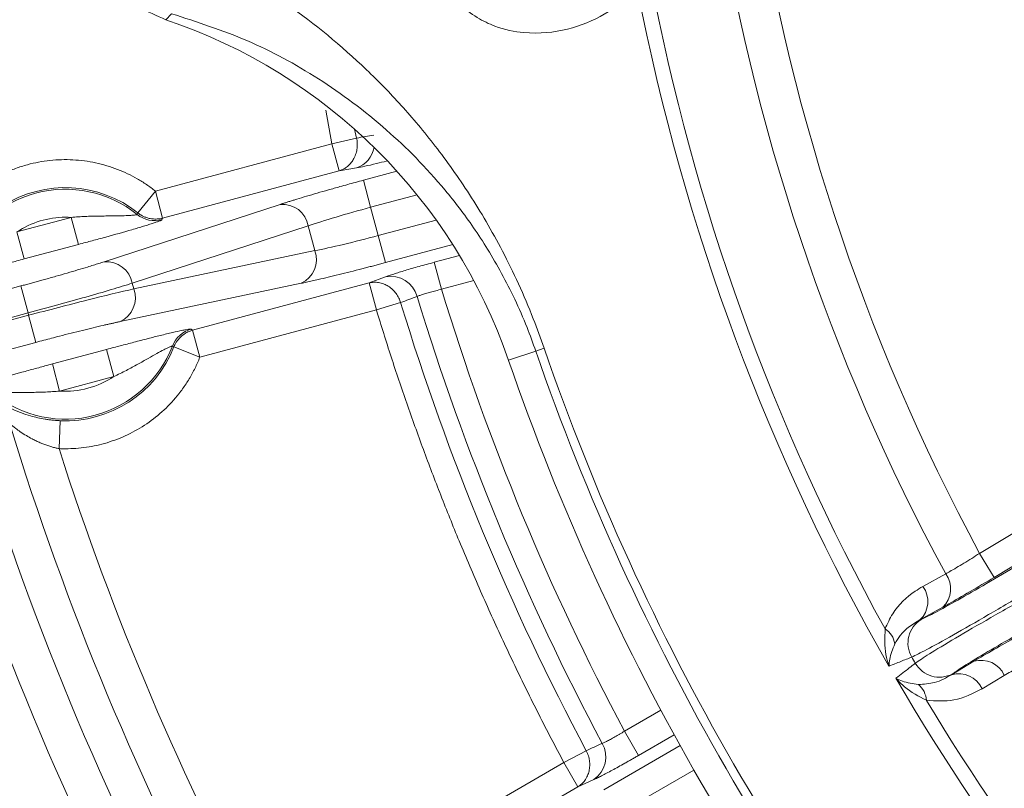
# Model space of a CAD drawing. Units: inches. Extents: x 7761 to 9902, y -12420 to -10906.
# Drawn here: x 8388 to 8423, y -11339 to -11311 of the extents above; entities that cross this region are included whole.
import ezdxf

# ---------------------------------------------------------------- set-up
doc = ezdxf.new("R2010")
doc.units = ezdxf.units.IN
doc.header["$MEASUREMENT"] = 0

msp = doc.modelspace()

# ---------------------------------------------------------------- linework, layer by layer
at = {"color": 7, "linetype": 'Continuous', "lineweight": 15}
for p, q in [((8421.825, -11330.341), (8463.076, -11305.555)), ((8463.591, -11306.412), (8422.34, -11331.198)), ((8392.981, -11311.078), (8392.778, -11311.289)), ((8392.4, -11317.407), (8398.699, -11315.719)), ((8399.582, -11315.514), (8398.699, -11315.719)), ((8398.699, -11315.719), (8398.958, -11316.684)), ((8398.958, -11316.684), (8392.658, -11318.372)), ((8399.577, -11316.579), (8398.958, -11316.684)), ((8399.826, -11317.02), (8400.085, -11317.985)), ((8391.778, -11318.188), (8392.4, -11317.407)), ((8392.658, -11318.372), (8392.4, -11317.407)), ((8390.569, -11319.931), (8396.853, -11317.883)), ((8400.085, -11317.985), (8400.356, -11318.995)), ((8387.46, -11318.866), (8389.394, -11318.348)), ((8389.394, -11318.348), (8389.653, -11319.313)), ((8392.658, -11318.372), (8392.636, -11318.428)), ((8387.46, -11318.866), (8387.718, -11319.831)), ((8391.575, -11320.696), (8397.859, -11318.648)), ((8398.096, -11319.534), (8397.859, -11318.648)), ((8400.614, -11319.96), (8400.356, -11318.995)), ((8389.653, -11319.313), (8387.718, -11319.831)), ((8398.096, -11319.534), (8391.631, -11320.902)), ((8402.356, -11319.949), (8402.615, -11320.914)), ((8391.631, -11320.902), (8391.575, -11320.696)), ((8393.731, -11322.374), (8400.03, -11320.686)), ((8400.03, -11320.686), (8400.619, -11320.467)), ((8400.03, -11320.686), (8400.289, -11321.651)), ((8382.46, -11322.171), (8387.596, -11320.794)), ((8387.596, -11320.794), (8387.854, -11321.759)), ((8397.607, -11320.7), (8391.142, -11322.068)), ((8400.289, -11321.651), (8401.156, -11321.387)), ((8400.289, -11321.651), (8393.989, -11323.339)), ((8382.718, -11323.136), (8387.854, -11321.759)), ((8387.876, -11321.842), (8382.741, -11323.218)), ((8387.854, -11321.759), (8387.876, -11321.842)), ((8388.135, -11322.807), (8387.876, -11321.842)), ((8393.683, -11322.337), (8393.731, -11322.374)), ((8393.989, -11323.339), (8393.731, -11322.374)), ((8388.135, -11322.807), (8382.999, -11324.183)), ((8388.723, -11323.58), (8390.658, -11323.062)), ((8390.916, -11324.027), (8390.658, -11323.062)), ((8393.989, -11323.339), (8393.06, -11322.973)), ((8405.98, -11323.116), (8405.011, -11323.449)), ((8405.98, -11323.116), (8406.278, -11323.013)), ((8388.981, -11324.545), (8388.723, -11323.58)), ((8390.916, -11324.027), (8388.981, -11324.545)), ((8389.005, -11325.604), (8388.961, -11326.602)), ((8421.825, -11330.341), (8422.34, -11331.198)), ((8419.8, -11331.522), (8420.612, -11331.072)), ((8420.505, -11332.265), (8419.693, -11332.715)), ((8419.693, -11332.715), (8419.735, -11332.699)), ((8420.822, -11334.671), (8421.618, -11334.193)), ((8420.858, -11334.642), (8420.822, -11334.671)), ((8422.705, -11334.696), (8421.909, -11335.175)), ((8409.148, -11336.687), (8409.648, -11337.552)), ((8407.783, -11337.385), (8406.983, -11337.811)), ((8396.335, -11343.959), (8406.983, -11337.811)), ((8406.983, -11337.811), (8407.482, -11338.677)), ((8408.053, -11338.415), (8407.482, -11338.677)), ((8407.482, -11338.677), (8396.834, -11344.824))]:
    msp.add_line(p, q, dxfattribs=at)
at = {"color": 8, "linetype": 'Continuous', "lineweight": 15}
for p, q in [((8398.699, -11315.719), (8398.481, -11314.514)), ((8399.509, -11315.198), (8399.582, -11315.514)), ((8399.826, -11317.02), (8401.024, -11316.699)), ((8400.085, -11317.985), (8401.743, -11317.541)), ((8402.427, -11318.44), (8400.356, -11318.995)), ((8403.018, -11319.316), (8400.614, -11319.96)), ((8402.356, -11319.949), (8403.26, -11319.707)), ((8402.615, -11320.914), (8403.771, -11320.605)), ((8410.446, -11335.938), (8409.148, -11336.687)), ((8410.92, -11336.818), (8409.648, -11337.552)), ((8408.408, -11338.777), (8411.133, -11337.203)), ((8408.908, -11339.642), (8411.622, -11338.075))]:
    msp.add_line(p, q, dxfattribs=at)
at = {"color": 7, "linetype": 'Continuous', "lineweight": 15}
msp.add_circle((8486.746, -11295.306), 129.954, dxfattribs=at)
for centre, radius, start, end in [((8486.746, -11295.306), 73.772, 187.86765, 208.35435), ((8486.746, -11295.306), 75.186, 188.49212, 208.40516), ((8486.746, -11295.306), 78.026, 190.68218, 208.91887), ((8486.746, -11295.306), 78.558, 190.97175, 209.81842), ((8386.521, -11329.816), 19.554, 19, 71.3401), ((8389.188, -11321.446), 4.104, 51.3205, 158.6795), ((8389.188, -11321.446), 4.162, 51.5129, 122.5198), ((8396.935, -11318.819), 0.94, 10.5175, 95.012), ((8392.378, -11317.46), 1.001, 231.3646, 284.9085), ((8397.21, -11319.848), 0.94, 294.988, 19.4825), ((8390.651, -11320.868), 0.94, 10.5175, 95.012), ((8400.805, -11321.424), 0.974, 15.193, 100.9669), ((8390.745, -11321.216), 0.94, 294.988, 19.4825), ((8486.746, -11295.306), 89.476, 196.94694, 208.05306), ((8486.746, -11295.306), 88.849, 196.92303, 208.07697), ((8393.944, -11323.303), 1.001, 105.0915, 158.6354), ((8389.188, -11321.446), 4.104, 231.3205, 338.6795), ((8389.188, -11321.446), 4.162, 267.4802, 338.4871), ((8486.746, -11295.306), 85.42, 199, 221), ((8486.746, -11295.306), 85.105, 199, 221), ((8486.746, -11295.306), 86.446, 199, 221), ((8486.746, -11295.306), 105.414, 196.71015, 208.28985), ((8486.746, -11295.306), 104.086, 196.98672, 208.29989), ((8419.877, -11331.607), 0.91, 313.6856, 36.0403), ((8419.064, -11332.057), 0.91, 313.6866, 36.0441), ((8420.264, -11333.544), 0.998, 122.0204, 210.0409), ((8418.041, -11333.681), 0.763, 8.8177, 57.6457), ((8486.746, -11295.306), 77.692, 209.9081, 210.0919), ((8420.39, -11333.761), 0.998, 209.9591, 297.9796), ((8421.874, -11335.066), 0.91, 23.9597, 106.3144), ((8421.077, -11335.544), 0.91, 23.9559, 106.3134), ((8486.746, -11295.306), 78.558, 210.18158, 239.81842), ((8419.16, -11335.618), 0.763, 2.3543, 51.1823), ((8486.746, -11295.306), 78.026, 211.08113, 238.91887), ((8407.508, -11337.607), 0.974, 304.0331, 29.807)]:
    msp.add_arc(centre, radius, start, end, dxfattribs=at)
at = {"color": 8, "linetype": 'Continuous', "lineweight": 15}
msp.add_arc((8399.296, -11315.697), 0.925, 287.7114, 350.5161, dxfattribs=at)
at = {"color": 7, "linetype": 'Continuous', "lineweight": 15}
for points, knots in [([(8486.746, -11165.851), (8452.414, -11165.851), (8419.485, -11179.491), (8370.932, -11228.044), (8357.292, -11260.973), (8357.292, -11329.638), (8370.932, -11362.567), (8419.485, -11411.12), (8452.414, -11424.76), (8486.746, -11424.76)], [0, 0, 0, 0, 0.25, 0.25, 0.5, 0.5, 0.75, 0.75, 1, 1, 1, 1]), ([(8387.716, -11304.911), (8387.845, -11305.622), (8388.103, -11307.042), (8389.237, -11308.909), (8390.798, -11310.432), (8392.118, -11311.004), (8392.778, -11311.289)], [0, 0, 0, 0, 0.25077, 0.500703, 0.750486, 1, 1, 1, 1]), ([(8409.507, -11310.352), (8409.161, -11310.612), (8408.468, -11311.133), (8407.155, -11311.688), (8405.816, -11311.831), (8404.681, -11311.613), (8403.891, -11311.243), (8403.282, -11310.777), (8402.72, -11310.117), (8402.288, -11309.307), (8402.018, -11308.376), (8401.918, -11307.602), (8401.915, -11307.148), (8401.913, -11306.974)], [0, 0, 0, 0, 0.191693, 0.383455, 0.574485, 0.685203, 0.747974, 0.810545, 0.859388, 0.908148, 0.943186, 0.978095, 1, 1, 1, 1]), ([(8390.996, -11307.725), (8392.059, -11308.114), (8394.188, -11308.892), (8397.146, -11310.671), (8399.455, -11312.555), (8401.181, -11314.321), (8402.408, -11315.782), (8403.619, -11317.477), (8404.813, -11319.51), (8405.713, -11321.442), (8406.152, -11322.662), (8406.278, -11323.013)], [0, 0, 0, 0, 0.180643, 0.361618, 0.542002, 0.62453, 0.707008, 0.792193, 0.877063, 0.964662, 1, 1, 1, 1]), ([(8405.98, -11323.116), (8405.878, -11322.834), (8405.518, -11321.837), (8404.75, -11320.257), (8403.757, -11318.662), (8402.392, -11316.888), (8400.574, -11315.065), (8398.235, -11313.325), (8395.701, -11311.956), (8393.887, -11311.37), (8392.981, -11311.078)], [0, 0, 0, 0, 0.0306055, 0.1083719, 0.1892636, 0.2705901, 0.4364556, 0.6240671, 0.8121477, 1, 1, 1, 1]), ([(8399.582, -11315.514), (8399.588, -11315.544), (8399.599, -11315.602), (8399.608, -11315.692), (8399.609, -11315.784), (8399.6, -11315.907), (8399.568, -11316.065), (8399.497, -11316.238), (8399.391, -11316.4), (8399.268, -11316.524), (8399.119, -11316.626), (8399.015, -11316.663), (8398.958, -11316.684)], [0, 0, 0, 0, 0.059455, 0.117131, 0.178781, 0.240846, 0.361333, 0.500133, 0.617715, 0.759415, 0.868535, 1, 1, 1, 1]), ([(8386.414, -11317.095), (8386.477, -11317.055), (8386.604, -11316.977), (8386.799, -11316.87), (8386.998, -11316.771), (8387.202, -11316.681), (8387.409, -11316.6), (8387.62, -11316.528), (8388.024, -11316.409), (8388.636, -11316.292), (8389.457, -11316.271), (8390.272, -11316.378), (8390.922, -11316.573), (8391.412, -11316.784), (8391.757, -11316.965), (8392.089, -11317.17), (8392.296, -11317.328), (8392.4, -11317.407)], [0, 0, 0, 0, 0.035028, 0.06989, 0.10465, 0.139374, 0.174127, 0.208975, 0.243983, 0.371959, 0.500019, 0.627995, 0.756055, 0.81717, 0.877965, 0.938792, 1, 1, 1, 1]), ([(8396.853, -11317.883), (8396.888, -11317.871), (8396.96, -11317.848), (8397.074, -11317.812), (8397.193, -11317.775), (8397.317, -11317.736), (8397.514, -11317.676), (8397.794, -11317.591), (8398.173, -11317.48), (8398.572, -11317.365), (8398.94, -11317.262), (8399.265, -11317.172), (8399.545, -11317.096), (8399.732, -11317.045), (8399.826, -11317.02)], [0, 0, 0, 0, 0.049527, 0.098898, 0.14821, 0.197555, 0.247028, 0.373491, 0.500093, 0.626533, 0.753117, 0.835388, 0.917535, 1, 1, 1, 1]), ([(8392.658, -11318.372), (8392.626, -11318.379), (8392.563, -11318.394), (8392.469, -11318.404), (8392.38, -11318.406), (8392.297, -11318.401), (8392.22, -11318.39), (8392.15, -11318.374), (8392.086, -11318.355), (8392.028, -11318.334), (8391.977, -11318.312), (8391.933, -11318.29), (8391.894, -11318.268), (8391.861, -11318.248), (8391.833, -11318.229), (8391.811, -11318.213), (8391.793, -11318.2), (8391.783, -11318.192), (8391.778, -11318.188)], [0, 0, 0, 0, 0.107082, 0.208223, 0.303422, 0.392679, 0.475992, 0.553361, 0.624784, 0.690262, 0.749794, 0.803379, 0.851017, 0.892708, 0.928452, 0.958249, 0.982098, 1, 1, 1, 1]), ([(8400.085, -11317.985), (8399.657, -11318.1), (8399.232, -11318.22), (8398.465, -11318.448), (8398.124, -11318.556), (8397.859, -11318.648)], [0, 0, 0, 0, 0.5, 0.5, 1, 1, 1, 1]), ([(8389.394, -11318.348), (8389.479, -11318.34), (8389.646, -11318.324), (8389.891, -11318.312), (8390.127, -11318.304), (8390.354, -11318.299), (8390.571, -11318.297), (8390.832, -11318.295), (8391.124, -11318.292), (8391.385, -11318.284), (8391.557, -11318.273), (8391.652, -11318.264), (8391.711, -11318.256), (8391.745, -11318.249), (8391.75, -11318.245), (8391.753, -11318.242)], [0, 0, 0, 0, 0.091629, 0.179594, 0.264152, 0.345528, 0.423918, 0.499496, 0.629985, 0.74914, 0.813024, 0.874253, 0.916687, 0.958354, 1, 1, 1, 1]), ([(8392.636, -11318.428), (8392.634, -11318.43), (8392.63, -11318.435), (8392.613, -11318.445), (8392.586, -11318.458), (8392.538, -11318.478), (8392.456, -11318.509), (8392.326, -11318.553), (8392.166, -11318.605), (8391.923, -11318.68), (8391.433, -11318.826), (8390.79, -11319.005), (8390.229, -11319.158), (8389.904, -11319.245), (8389.741, -11319.289), (8389.653, -11319.313)], [0, 0, 0, 0, 0.031356, 0.062573, 0.093844, 0.125362, 0.187553, 0.250815, 0.312496, 0.376394, 0.501643, 0.75072, 0.875174, 0.932757, 1, 1, 1, 1]), ([(8398.096, -11319.534), (8398.372, -11319.481), (8398.721, -11319.404), (8399.5, -11319.219), (8399.928, -11319.11), (8400.356, -11318.995)], [0, 0, 0, 0, 0.5, 0.5, 1, 1, 1, 1]), ([(8387.718, -11319.831), (8387.631, -11319.854), (8387.468, -11319.898), (8387.143, -11319.985), (8386.734, -11320.093), (8386.251, -11320.218), (8385.782, -11320.336), (8385.362, -11320.436), (8385.068, -11320.501), (8384.889, -11320.536), (8384.786, -11320.554), (8384.715, -11320.561), (8384.7, -11320.558), (8384.693, -11320.556)], [0, 0, 0, 0, 0.067059, 0.124664, 0.248881, 0.37993, 0.498855, 0.62749, 0.749011, 0.812063, 0.874309, 0.937197, 1, 1, 1, 1]), ([(8387.596, -11320.794), (8387.652, -11320.779), (8387.765, -11320.749), (8387.933, -11320.703), (8388.1, -11320.658), (8388.267, -11320.612), (8388.518, -11320.542), (8388.85, -11320.449), (8389.249, -11320.334), (8389.628, -11320.223), (8389.939, -11320.129), (8390.189, -11320.052), (8390.389, -11319.99), (8390.509, -11319.951), (8390.569, -11319.931)], [0, 0, 0, 0, 0.0494994, 0.0988462, 0.1481349, 0.1974601, 0.2469164, 0.373348, 0.4999404, 0.6263908, 0.7530057, 0.835306, 0.9174913, 1, 1, 1, 1]), ([(8400.614, -11319.96), (8400.558, -11319.975), (8400.445, -11320.005), (8400.277, -11320.05), (8400.109, -11320.094), (8399.941, -11320.138), (8399.689, -11320.203), (8399.355, -11320.288), (8398.952, -11320.389), (8398.569, -11320.482), (8398.253, -11320.556), (8397.997, -11320.614), (8397.793, -11320.66), (8397.669, -11320.686), (8397.607, -11320.7)], [0, 0, 0, 0, 0.049499, 0.098846, 0.148135, 0.19746, 0.246916, 0.373348, 0.49994, 0.626391, 0.753006, 0.835306, 0.917491, 1, 1, 1, 1]), ([(8400.619, -11320.467), (8400.639, -11320.46), (8400.678, -11320.446), (8400.748, -11320.421), (8400.825, -11320.396), (8400.938, -11320.359), (8401.099, -11320.308), (8401.317, -11320.242), (8401.557, -11320.171), (8401.813, -11320.098), (8402.082, -11320.024), (8402.265, -11319.974), (8402.356, -11319.949)], [0, 0, 0, 0, 0.062616, 0.124884, 0.187119, 0.249633, 0.374401, 0.499405, 0.624242, 0.749333, 0.874471, 1, 1, 1, 1]), ([(8391.575, -11320.696), (8391.129, -11320.836), (8390.559, -11321.006), (8389.277, -11321.372), (8388.567, -11321.568), (8387.854, -11321.759)], [0, 0, 0, 0, 0.5, 0.5, 1, 1, 1, 1]), ([(8400.03, -11320.686), (8400.052, -11320.681), (8400.11, -11320.668), (8400.221, -11320.658), (8400.379, -11320.668), (8400.55, -11320.716), (8400.724, -11320.805), (8400.869, -11320.918), (8400.998, -11321.065), (8401.094, -11321.22), (8401.137, -11321.334), (8401.156, -11321.387)], [0, 0, 0, 0, 0.048155, 0.128413, 0.240765, 0.387933, 0.500068, 0.642005, 0.759383, 0.890381, 1, 1, 1, 1]), ([(8387.876, -11321.842), (8388.589, -11321.651), (8389.302, -11321.466), (8390.595, -11321.142), (8391.174, -11321.004), (8391.631, -11320.902)], [0, 0, 0, 0, 0.5, 0.5, 1, 1, 1, 1]), ([(8402.615, -11320.914), (8402.581, -11320.922), (8402.514, -11320.938), (8402.414, -11320.963), (8402.317, -11320.988), (8402.224, -11321.013), (8402.135, -11321.038), (8402.051, -11321.063), (8401.974, -11321.086), (8401.904, -11321.109), (8401.842, -11321.13), (8401.788, -11321.15), (8401.759, -11321.162), (8401.745, -11321.168)], [0, 0, 0, 0, 0.091558, 0.182955, 0.274202, 0.365309, 0.456286, 0.547143, 0.637891, 0.72854, 0.819101, 0.909584, 1, 1, 1, 1]), ([(8406.983, -11337.811), (8406.831, -11337.524), (8406.527, -11336.951), (8406.084, -11336.084), (8405.65, -11335.213), (8405.225, -11334.338), (8404.809, -11333.458), (8404.403, -11332.574), (8404.007, -11331.685), (8403.62, -11330.792), (8403.142, -11329.655), (8402.584, -11328.27), (8401.961, -11326.633), (8401.37, -11324.984), (8400.809, -11323.324), (8400.462, -11322.209), (8400.289, -11321.651)], [0, 0, 0, 0, 0.055589, 0.111155, 0.166703, 0.222242, 0.277776, 0.333313, 0.388859, 0.44442, 0.500003, 0.600025, 0.699998, 0.79996, 0.899948, 1, 1, 1, 1]), ([(8391.142, -11322.068), (8391.105, -11322.075), (8391.031, -11322.091), (8390.914, -11322.117), (8390.793, -11322.144), (8390.666, -11322.172), (8390.466, -11322.218), (8390.18, -11322.286), (8389.797, -11322.379), (8389.394, -11322.479), (8389.024, -11322.573), (8388.697, -11322.658), (8388.417, -11322.732), (8388.229, -11322.782), (8388.135, -11322.807)], [0, 0, 0, 0, 0.0495266, 0.0988984, 0.1482095, 0.1975547, 0.2470281, 0.3734905, 0.5000934, 0.6265333, 0.7531175, 0.8353876, 0.9175354, 1, 1, 1, 1]), ([(8390.658, -11323.062), (8390.745, -11323.038), (8390.908, -11322.994), (8391.233, -11322.908), (8391.642, -11322.8), (8392.125, -11322.675), (8392.594, -11322.557), (8393.014, -11322.456), (8393.308, -11322.391), (8393.486, -11322.356), (8393.59, -11322.339), (8393.661, -11322.331), (8393.676, -11322.335), (8393.683, -11322.337)], [0, 0, 0, 0, 0.067059, 0.124664, 0.248881, 0.37993, 0.498855, 0.62749, 0.749011, 0.812063, 0.874309, 0.937197, 1, 1, 1, 1]), ([(8393.06, -11322.973), (8393.071, -11322.947), (8393.095, -11322.889), (8393.148, -11322.797), (8393.223, -11322.694), (8393.317, -11322.596), (8393.431, -11322.507), (8393.565, -11322.428), (8393.673, -11322.393), (8393.731, -11322.374)], [0, 0, 0, 0, 0.089109, 0.202172, 0.339181, 0.500107, 0.637296, 0.803938, 1, 1, 1, 1]), ([(8393.011, -11322.938), (8393.01, -11322.938), (8393.007, -11322.937), (8392.994, -11322.939), (8392.975, -11322.945), (8392.949, -11322.955), (8392.904, -11322.974), (8392.826, -11323.01), (8392.672, -11323.086), (8392.442, -11323.209), (8392.126, -11323.388), (8391.764, -11323.593), (8391.358, -11323.817), (8391.067, -11323.955), (8390.916, -11324.027)], [0, 0, 0, 0, 0.025027, 0.049953, 0.074944, 0.100163, 0.125759, 0.186957, 0.250842, 0.370024, 0.500584, 0.654485, 0.820405, 1, 1, 1, 1]), ([(8393.989, -11323.339), (8393.962, -11323.405), (8393.908, -11323.539), (8393.816, -11323.734), (8393.717, -11323.924), (8393.61, -11324.111), (8393.495, -11324.292), (8393.372, -11324.469), (8393.127, -11324.794), (8392.722, -11325.236), (8392.103, -11325.729), (8391.418, -11326.123), (8390.807, -11326.358), (8390.31, -11326.488), (8389.94, -11326.557), (8389.565, -11326.599), (8389.314, -11326.604), (8389.188, -11326.607)], [0, 0, 0, 0, 0.035079, 0.070003, 0.104831, 0.139625, 0.174445, 0.209354, 0.244412, 0.372171, 0.500018, 0.627777, 0.755623, 0.816832, 0.877746, 0.938693, 1, 1, 1, 1]), ([(8385.74, -11324.465), (8385.742, -11324.462), (8385.746, -11324.458), (8385.763, -11324.447), (8385.79, -11324.435), (8385.837, -11324.414), (8385.92, -11324.384), (8386.05, -11324.339), (8386.209, -11324.288), (8386.453, -11324.212), (8386.943, -11324.067), (8387.586, -11323.887), (8388.147, -11323.735), (8388.472, -11323.647), (8388.635, -11323.603), (8388.723, -11323.58)], [0, 0, 0, 0, 0.031356, 0.062573, 0.093844, 0.125362, 0.187553, 0.250815, 0.312496, 0.376394, 0.501643, 0.75072, 0.875174, 0.932757, 1, 1, 1, 1]), ([(8388.981, -11324.545), (8388.897, -11324.553), (8388.73, -11324.568), (8388.485, -11324.581), (8388.249, -11324.589), (8388.022, -11324.593), (8387.805, -11324.595), (8387.544, -11324.597), (8387.252, -11324.6), (8386.991, -11324.609), (8386.819, -11324.619), (8386.724, -11324.628), (8386.664, -11324.636), (8386.631, -11324.643), (8386.625, -11324.648), (8386.623, -11324.65)], [0, 0, 0, 0, 0.091629, 0.179594, 0.264152, 0.345528, 0.423918, 0.499496, 0.629985, 0.74914, 0.813024, 0.874253, 0.916687, 0.958354, 1, 1, 1, 1]), ([(8389.005, -11325.604), (8388.96, -11325.602), (8388.869, -11325.597), (8388.733, -11325.585), (8388.597, -11325.569), (8388.417, -11325.542), (8388.195, -11325.498), (8387.912, -11325.426), (8387.615, -11325.328), (8387.31, -11325.203), (8387.129, -11325.11), (8387.036, -11325.063)], [0, 0, 0, 0, 0.059188, 0.11908, 0.179885, 0.241808, 0.362691, 0.488266, 0.653479, 0.823494, 1, 1, 1, 1]), ([(8388.961, -11326.602), (8388.918, -11326.593), (8388.829, -11326.574), (8388.696, -11326.538), (8388.559, -11326.495), (8388.421, -11326.446), (8388.28, -11326.389), (8388.138, -11326.324), (8387.974, -11326.242), (8387.784, -11326.134), (8387.59, -11326.009), (8387.392, -11325.867), (8387.271, -11325.77), (8387.202, -11325.714)], [0, 0, 0, 0, 0.063547, 0.129536, 0.198074, 0.269254, 0.343164, 0.419882, 0.499476, 0.617189, 0.74933, 0.855728, 1, 1, 1, 1]), ([(8420.612, -11331.072), (8420.659, -11331.045), (8420.849, -11330.938), (8421.253, -11330.699), (8421.635, -11330.461), (8421.825, -11330.341)], [0, 0, 0, 0, 0.141513, 0.570629, 1, 1, 1, 1]), ([(8419.735, -11332.699), (8419.856, -11332.644), (8420.098, -11332.533), (8420.895, -11332.096), (8421.914, -11331.513), (8422.685, -11331.054), (8423.071, -11330.825)], [0, 0, 0, 0, 0.2488626, 0.4992209, 0.7496115, 1, 1, 1, 1]), ([(8422.34, -11331.198), (8422.051, -11331.371), (8421.472, -11331.716), (8420.861, -11332.066), (8420.576, -11332.225), (8420.505, -11332.265)], [0, 0, 0, 0, 0.429198, 0.858417, 1, 1, 1, 1]), ([(8418.45, -11333.037), (8418.534, -11332.851), (8418.787, -11332.292), (8419.295, -11331.824), (8419.706, -11331.578), (8419.8, -11331.522)], [0, 0, 0, 0, 0.278131, 0.835226, 1, 1, 1, 1]), ([(8423.566, -11331.693), (8423.083, -11331.978), (8422.117, -11332.549), (8420.844, -11333.279), (8419.849, -11333.829), (8419.55, -11333.972), (8419.401, -11334.044)], [0, 0, 0, 0, 0.250394, 0.500795, 0.751155, 1, 1, 1, 1]), ([(8419.525, -11334.26), (8419.663, -11334.165), (8419.938, -11333.976), (8420.918, -11333.387), (8422.185, -11332.65), (8423.159, -11332.101), (8423.644, -11331.828)], [0, 0, 0, 0, 0.25053, 0.501084, 0.751532, 1, 1, 1, 1]), ([(8419.693, -11332.715), (8419.438, -11332.868), (8419.092, -11333.077), (8418.858, -11333.462), (8418.796, -11333.564)], [0, 0, 0, 0, 0.73308, 1, 1, 1, 1]), ([(8424.148, -11332.69), (8423.76, -11332.908), (8422.98, -11333.345), (8421.966, -11333.935), (8421.184, -11334.41), (8420.966, -11334.565), (8420.858, -11334.642)], [0, 0, 0, 0, 0.248463, 0.4989, 0.749452, 1, 1, 1, 1]), ([(8418.589, -11334.368), (8418.589, -11334.366), (8418.542, -11334.231), (8418.424, -11333.809), (8418.439, -11333.347), (8418.45, -11333.037)], [0, 0, 0, 0, 0.005449, 0.333445, 1, 1, 1, 1]), ([(8421.618, -11334.193), (8421.843, -11334.059), (8422.293, -11333.793), (8422.972, -11333.408), (8423.362, -11333.191), (8423.459, -11333.137)], [0, 0, 0, 0, 0.428727, 0.85744, 1, 1, 1, 1]), ([(8418.796, -11333.564), (8418.721, -11333.755), (8418.609, -11334.038), (8418.591, -11334.287), (8418.589, -11334.367), (8418.589, -11334.368)], [0, 0, 0, 0, 0.6658659, 0.9934863, 1, 1, 1, 1]), ([(8419.401, -11334.044), (8419.273, -11334.094), (8419.016, -11334.194), (8418.732, -11334.31), (8418.589, -11334.368)], [0, 0, 0, 0, 0.497802, 1, 1, 1, 1]), ([(8423.944, -11334.011), (8423.878, -11334.046), (8423.615, -11334.184), (8423.157, -11334.433), (8422.856, -11334.608), (8422.705, -11334.696)], [0, 0, 0, 0, 0.142653, 0.571438, 1, 1, 1, 1]), ([(8418.838, -11334.8), (8418.922, -11334.735), (8419.167, -11334.547), (8419.383, -11334.373), (8419.525, -11334.26)], [0, 0, 0, 0, 0.344221, 1, 1, 1, 1]), ([(8419.638, -11335.023), (8419.836, -11335.01), (8420.279, -11334.981), (8420.629, -11334.781), (8420.822, -11334.671)], [0, 0, 0, 0, 0.448666, 1, 1, 1, 1]), ([(8418.838, -11334.8), (8418.84, -11334.8), (8418.909, -11334.839), (8419.134, -11334.948), (8419.436, -11334.993), (8419.638, -11335.023)], [0, 0, 0, 0, 0.006514, 0.334134, 1, 1, 1, 1]), ([(8419.922, -11335.586), (8419.648, -11335.441), (8419.24, -11335.223), (8418.934, -11334.909), (8418.84, -11334.801), (8418.838, -11334.8)], [0, 0, 0, 0, 0.6665546, 0.9945515, 1, 1, 1, 1]), ([(8421.909, -11335.175), (8421.586, -11335.34), (8420.988, -11335.647), (8420.258, -11335.606), (8419.922, -11335.586)], [0, 0, 0, 0, 0.539964, 1, 1, 1, 1]), ([(8408.354, -11337.123), (8408.368, -11337.117), (8408.397, -11337.105), (8408.449, -11337.081), (8408.508, -11337.053), (8408.574, -11337.019), (8408.645, -11336.981), (8408.721, -11336.939), (8408.802, -11336.894), (8408.886, -11336.846), (8408.972, -11336.795), (8409.06, -11336.742), (8409.119, -11336.705), (8409.148, -11336.687)], [0, 0, 0, 0, 0.090416, 0.180899, 0.27146, 0.362109, 0.452857, 0.543714, 0.634691, 0.725798, 0.817045, 0.908442, 1, 1, 1, 1]), ([(8407.783, -11337.385), (8407.798, -11337.416), (8407.826, -11337.475), (8407.858, -11337.565), (8407.88, -11337.649), (8407.897, -11337.736), (8407.906, -11337.827), (8407.907, -11337.957), (8407.887, -11338.11), (8407.827, -11338.29), (8407.74, -11338.442), (8407.623, -11338.579), (8407.532, -11338.642), (8407.482, -11338.677)], [0, 0, 0, 0, 0.06768, 0.129842, 0.187137, 0.240806, 0.305506, 0.369316, 0.500211, 0.617549, 0.759452, 0.868886, 1, 1, 1, 1]), ([(8409.648, -11337.552), (8409.607, -11337.576), (8409.524, -11337.623), (8409.402, -11337.694), (8409.28, -11337.763), (8409.12, -11337.853), (8408.926, -11337.961), (8408.706, -11338.08), (8408.505, -11338.188), (8408.327, -11338.281), (8408.171, -11338.359), (8408.093, -11338.396), (8408.053, -11338.415)], [0, 0, 0, 0, 0.06292, 0.125485, 0.188013, 0.250822, 0.37567, 0.50075, 0.625512, 0.750521, 0.875073, 1, 1, 1, 1])]:
    msp.add_open_spline(points, degree=3, knots=knots, dxfattribs=at)
for points in [[(8400.202, -11315.408), (8399.995, -11315.444), (8399.789, -11315.479), (8399.582, -11315.514)], [(8391.778, -11318.188), (8391.77, -11318.206), (8391.761, -11318.224), (8391.753, -11318.242)], [(8389.188, -11318.341), (8388.573, -11318.341), (8387.971, -11318.523), (8387.46, -11318.866)], [(8389.394, -11318.348), (8389.326, -11318.343), (8389.257, -11318.341), (8389.188, -11318.341)], [(8402.615, -11320.914), (8404.276, -11326.371), (8406.464, -11331.654), (8409.148, -11336.687)], [(8401.156, -11321.387), (8401.352, -11321.314), (8401.549, -11321.241), (8401.745, -11321.168)], [(8393.011, -11322.938), (8393.028, -11322.95), (8393.044, -11322.961), (8393.06, -11322.973)], [(8388.981, -11324.545), (8389.666, -11324.591), (8390.346, -11324.408), (8390.916, -11324.027)], [(8392.681, -11345.942), (8389.265, -11339.595), (8386.499, -11332.918), (8384.427, -11326.014)], [(8389.188, -11326.607), (8389.15, -11326.607), (8389.074, -11326.606), (8388.999, -11326.603), (8388.961, -11326.602)], [(8388.961, -11326.602), (8390.881, -11332.602), (8393.349, -11338.412), (8396.335, -11343.959)], [(8408.354, -11337.123), (8408.163, -11337.21), (8407.973, -11337.298), (8407.783, -11337.385)]]:
    msp.add_open_spline(points, degree=3, dxfattribs=at)
at = {"color": 8, "linetype": 'Continuous', "lineweight": 15}
msp.add_open_spline([(8400.655, -11316.335), (8400.533, -11316.366), (8400.241, -11316.439), (8399.856, -11316.526), (8399.67, -11316.561), (8399.577, -11316.579)], degree=3, knots=[0, 0, 0, 0, 0.263385, 0.631906, 1, 1, 1, 1], dxfattribs=at)

doc.saveas('drawing.dxf')
